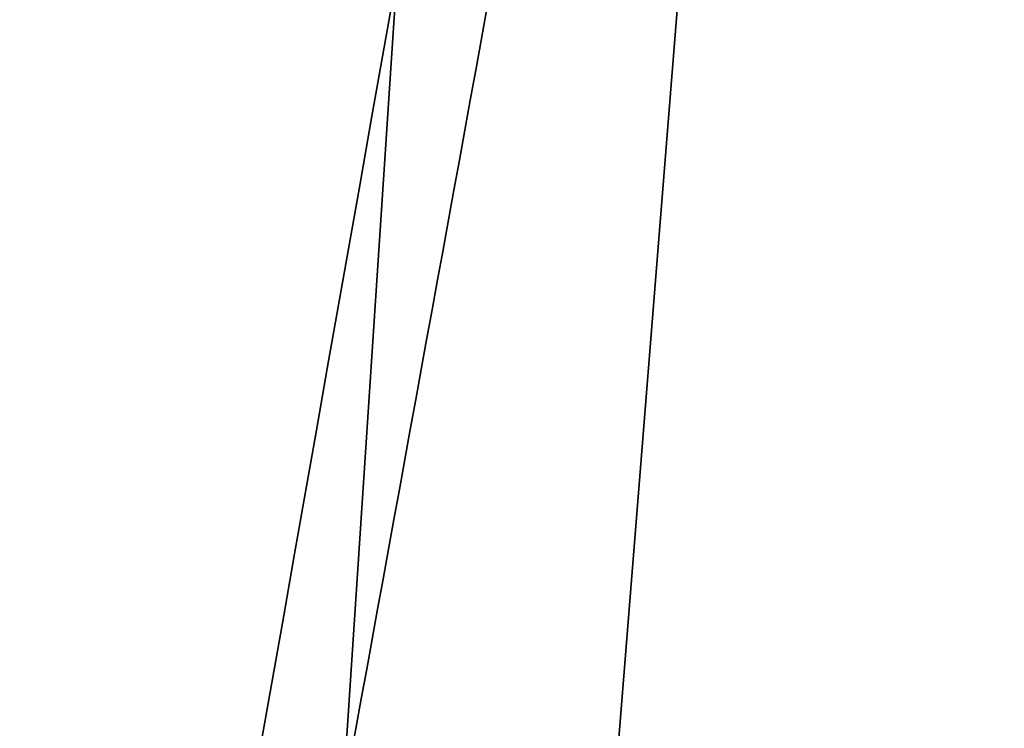
# Model space of a CAD drawing. Extents: x -5307 to 5307, y -10148 to 802.
# Drawn here: x -266 to -192, y -254 to -201 of the extents above; entities that cross this region are included whole.
import ezdxf

# ---------------------------------------------------------------- set-up
doc = ezdxf.new("R2010")
doc.units = 0
doc.header["$MEASUREMENT"] = 0
doc.layers.add('HE008', color=7, linetype='CONTINUOUS')

msp = doc.modelspace()

# ---------------------------------------------------------------- linework, layer by layer
at = {"layer": 'HE008'}
for p, q in [((-194.758, 456.236, -65.4109), (-243.812, -287.921, -8.91337)), ((-243.812, -287.921, -8.91337), (-194.758, 456.236, -65.4109)), ((-223.933, -288.193, 7.94049), (-164.786, 450.295, -39.2717)), ((-164.786, 450.295, -39.2717), (-223.933, -288.193, 7.94049))]:
    msp.add_line(p, q, dxfattribs=at)
for radius in [5306.81, 5296.87, 5292.48, 5292.39, 5292.37, 5289.37, 5287.48, 5287.48, 5278.83, 5276.43, 5274.35, 5274.1, 5272.48, 5271.5, 5271.5, 5257.62]:
    msp.add_arc((0, -4841.48, 48.366), radius, 90, 90, dxfattribs=at)
for points, knots in [([(-106.33, 618.449, -463.82), (-112.357, 565.689, -455.856), (-118.385, 512.93, -447.891), (-124.412, 460.171, -439.926), (-124.724, 457.445, -439.515), (-125.035, 454.719, -439.103), (-125.346, 451.992, -438.691), (-125.658, 449.266, -438.281), (-125.969, 446.54, -437.866), (-126.282, 443.813, -437.46), (-127.42, 433.938, -436.007), (-128.716, 424.015, -435.127), (-130.16, 414.095, -434.809), (-130.577, 411.231, -434.717), (-131.006, 408.367, -434.672), (-131.448, 405.505, -434.673), (-132.479, 398.81, -434.674), (-133.577, 392.131, -434.936), (-134.74, 385.469, -435.457), (-135.057, 383.652, -435.6), (-135.38, 381.838, -435.762), (-135.701, 380.023, -435.922), (-136.72, 374.277, -436.429), (-137.733, 368.528, -436.915), (-138.75, 362.781, -437.416), (-142.228, 343.12, -439.12), (-145.705, 323.458, -440.824), (-149.182, 303.797, -442.528), (-184.012, 106.854, -459.599), (-218.842, -90.0898, -476.669), (-253.673, -287.033, -493.739)], [0.0213165, 0.0213165, 0.0213165, 0.0213165, 0.191406, 0.191406, 0.191406, 0.200195, 0.200195, 0.200195, 0.208984, 0.208984, 0.208984, 0.240811, 0.240811, 0.240811, 0.25, 0.25, 0.25, 0.271484, 0.271484, 0.271484, 0.277344, 0.277344, 0.277344, 0.295898, 0.295898, 0.295898, 0.359375, 0.359375, 0.359375, 0.995201, 0.995201, 0.995201, 0.995201]), ([(-253.673, -287.033, -493.739), (-218.842, -90.0898, -476.669), (-184.012, 106.854, -459.599), (-149.182, 303.797, -442.528), (-145.705, 323.458, -440.824), (-142.228, 343.12, -439.12), (-138.75, 362.781, -437.416), (-137.733, 368.528, -436.915), (-136.72, 374.277, -436.429), (-135.701, 380.023, -435.922), (-135.38, 381.838, -435.762), (-135.057, 383.652, -435.6), (-134.74, 385.469, -435.457), (-133.577, 392.131, -434.936), (-132.479, 398.81, -434.674), (-131.448, 405.505, -434.673), (-131.006, 408.367, -434.672), (-130.577, 411.231, -434.717), (-130.16, 414.095, -434.809), (-128.716, 424.015, -435.127), (-127.42, 433.938, -436.007), (-126.282, 443.813, -437.46), (-125.969, 446.54, -437.866), (-125.658, 449.266, -438.281), (-125.346, 451.992, -438.691), (-125.035, 454.719, -439.103), (-124.724, 457.445, -439.515), (-124.412, 460.171, -439.926), (-118.385, 512.93, -447.891), (-112.357, 565.689, -455.856), (-106.33, 618.449, -463.82)], [0.00479877, 0.00479877, 0.00479877, 0.00479877, 0.640625, 0.640625, 0.640625, 0.704102, 0.704102, 0.704102, 0.722656, 0.722656, 0.722656, 0.728516, 0.728516, 0.728516, 0.75, 0.75, 0.75, 0.759189, 0.759189, 0.759189, 0.791016, 0.791016, 0.791016, 0.799805, 0.799805, 0.799805, 0.808594, 0.808594, 0.808594, 0.978684, 0.978684, 0.978684, 0.978684])]:
    msp.add_open_spline(points, degree=3, knots=knots, dxfattribs=at)
for points in [[(-247.052, -287.573, -468.293), (-229.645, -192.026, -458.08), (-212.238, -96.4772, -447.867), (-194.82, -0.86914, -437.647)], [(-194.82, -0.86914, -437.647), (-212.238, -96.4772, -447.867), (-229.645, -192.026, -458.08), (-247.052, -287.573, -468.293)]]:
    msp.add_open_spline(points, degree=3, dxfattribs=at)

doc.saveas('drawing.dxf')
